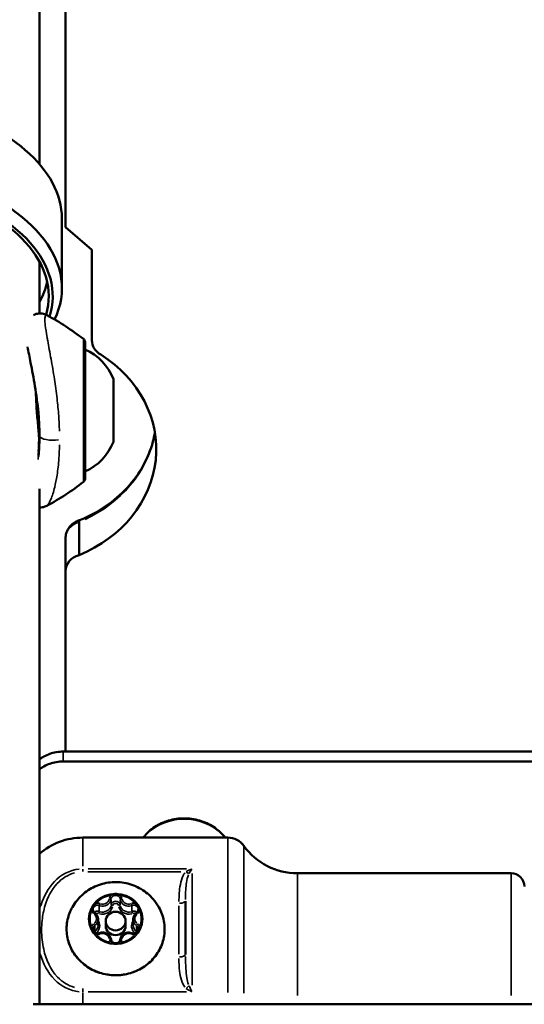
# Model space of a CAD drawing. Units: millimetres. Extents: x -12895 to 18629, y 7636 to 10726.
# Drawn here: x 16996 to 17073, y 9552 to 9701 of the extents above; entities that cross this region are included whole.
import ezdxf

# ---------------------------------------------------------------- set-up
doc = ezdxf.new("R2010")
doc.units = ezdxf.units.MM
doc.layers.add('Visible (ISO)', color=7, linetype='Continuous', lineweight=50)
doc.layers.add('Visible Narrow (ISO)', color=7, linetype='Continuous', lineweight=35)
doc.styles.get("Standard").update_dxf_attribs({"font": 'Square-721-BT.ttf'})
doc.dimstyles.new('OLCU', dxfattribs={"dimtxt": 300, "dimasz": 150, "dimexe": 0.18, "dimexo": 0.0625, "dimgap": 50, "dimtad": 1, "dimdec": 0, "dimlfac": 0.1, "dimrnd": 5, "dimzin": 0, "dimdsep": 46, "dimtxsty": 'Standard', "dimcen": 0.09, "dimse1": 1, "dimse2": 1, "dimadec": 0, "dimazin": 0, "dimtfac": 1, "dimtdec": 0, "dimtofl": 0, "dimtmove": 0, "dimatfit": 3, "dimfxl": 1, "dimtolj": 1, "dimtzin": 0, "dimarcsym": 0})

# ---------------------------------------------------------------- blocks, each defined once
blk = doc.blocks.new('*D7')
at = {"color": 0, "lineweight": -2, "transparency": 16777216}
blk.add_line((16688.11, 10326.93), (18138.78, 10326.93), dxfattribs=at)
at = {"color": 0, "transparency": 16777216}
for points in [[(16688.11, 10351.93), (16688.11, 10301.93), (16538.11, 10326.93)], [(18138.78, 10351.93), (18138.78, 10301.93), (18288.78, 10326.93)]]:
    blk.add_solid(points, dxfattribs=at)
at = {"layer": 'Defpoints', "color": 0, "transparency": 16777216}
for p in [(18288.78, 10326.93), (16538.11, 7662.19), (18288.78, 7659.79)]:
    blk.add_point(p, dxfattribs=at)
at = {"color": 0, "transparency": 16777216, "insert": (17413.45, 10528.74), "char_height": 300, "attachment_point": 5}
blk.add_mtext('\\A1;175', dxfattribs=at)
blk = doc.blocks.new('*D8')
at = {"color": 0, "lineweight": -2, "transparency": 16777216}
blk.add_line((16461.74, 9933.09), (16461.74, 7803.56), dxfattribs=at)
at = {"color": 0, "transparency": 16777216}
for points in [[(16436.74, 9933.09), (16486.74, 9933.09), (16461.74, 10083.09)], [(16436.74, 7803.56), (16486.74, 7803.56), (16461.74, 7653.56)]]:
    blk.add_solid(points, dxfattribs=at)
at = {"layer": 'Defpoints', "color": 0, "transparency": 16777216}
for p in [(16961.33, 10083.09), (16461.74, 7653.56), (17066.46, 7653.56)]:
    blk.add_point(p, dxfattribs=at)
at = {"color": 0, "transparency": 16777216, "insert": (16258.11, 8868.33), "char_height": 300, "attachment_point": 5, "rotation": 90}
blk.add_mtext('\\A1;245', dxfattribs=at)

msp = doc.modelspace()

# ---------------------------------------------------------------- linework, layer by layer
at = {"layer": 'Visible (ISO)'}
for p, q in [((17003.33, 9669.33), (17003.33, 9787.14)), ((16999.38, 9713.24), (16999.38, 9678.85)), ((17002.78, 9660.06), (17002.78, 9670.63)), ((17007.33, 9665.87), (17003.33, 9669.33)), ((17007.33, 9652.16), (17007.33, 9665.87)), ((16999.38, 9663.18), (16999.38, 9656.24)), ((17006.28, 9631.17), (17006.28, 9651.89)), ((17010.58, 9646.28), (17010.58, 9636.78)), ((16999.35, 9637.63), (16999.37, 9637.63)), ((16999.37, 9637.42), (16999.35, 9637.42)), ((16999.31, 9636.16), (16999.28, 9636.16)), ((16999.37, 9637.19), (16999.35, 9637.19)), ((17002.42, 9636.53), (17002.42, 9636.53)), ((16999.38, 9629.64), (16999.38, 9551.51)), ((17005.39, 9619.61), (17005.39, 9624.61)), ((17003.33, 9617.14), (17003.33, 9622.14)), ((17003.33, 9589.81), (17003.33, 9617.14)), ((17177.35, 9589.81), (17002.95, 9589.81)), ((17177.25, 9588.31), (17002.95, 9588.31)), ((17027.96, 9576.77), (17005.93, 9576.77)), ((17070.93, 9571.37), (17038.5, 9571.37)), ((17021.53, 9567.16), (17021.53, 9559.03)), ((17008.26, 9564.38), (17008.26, 9563.49)), ((17013.59, 9564.38), (17013.59, 9563.49)), ((17009.43, 9563.4), (17009.43, 9564.12)), ((17012.43, 9563.4), (17012.43, 9564.12)), ((17824.22, 9551.51), (16998.43, 9551.51))]:
    msp.add_line(p, q, dxfattribs=at)
for centre, radius, start, end in [((16981.53, 9620.75), 40, 52.2073, 61.7016), ((17005.68, 9651.89), 0.6, 0, 52.2073), ((17003.11, 9643.42), 8, 20.9356, 66.6737), ((17003.11, 9639.64), 8, 293.3263, 339.0644), ((16981.53, 9662.3), 40, 298.3187, 307.7927), ((17005.68, 9631.17), 0.6, 307.7927, 0), ((17005.93, 9566.77), 10, 90, 130.9058), ((17027.96, 9573.77), 3, 35.7759, 90), ((17038.5, 9581.37), 10, 215.7759, 270), ((17070.93, 9569.37), 2, 0, 90)]:
    msp.add_arc(centre, radius, start, end, dxfattribs=at)
for centre, major_axis, ratio, start_param, end_param in [((16961.33, 9670.63), (41.45, 0), 0.5, 0, 3.141593), ((16961.33, 9660.06), (-41.45, 0), 0.5, 2.910421, 6.480695), ((16961.33, 9658.85), (-40.05, 0), 0.5, 2.986465, 6.409881), ((16961.33, 9658.85), (39.45, 0), 0.5, 6.140029, 9.552837), ((16961.33, 9663.18), (38.05, 0), 0.5, 0, 0.050853), ((16961.33, 9663.18), (39.45, 0), 0.5, 6.015978, 6.173201), ((16961.33, 9658.85), (39.45, 0), 0.5, 6.1124, 6.11253), ((16961.33, 9658.85), (39.45, 0), 0.5, 6.137463, 6.137494), ((16961.33, 9658.85), (40.05, 0), 0.5, 6.049002, 6.049017), ((16961.33, 9660.06), (41.45, 0), 0.5, 5.945185, 5.945197), ((17010.33, 9652.16), (-3, 0), 0.866025, 0, 0.989694), ((16996.57, 9635.65), (20.52, 0), 0.866025, 5.156627, 7.222581), ((17006.33, 9617.14), (-3, 0), 0.866025, 5.031025, 6.283185), ((17010.93, 9563.4), (1.5, 0), 0.939693, 3.141593, 6.283185)]:
    msp.add_ellipse(centre, major_axis=major_axis, ratio=ratio, start_param=start_param, end_param=end_param, dxfattribs=at)
msp.add_ellipse((17010.93, 9564.12), major_axis=(1.5, 0), ratio=0.939693, dxfattribs=at)
for points, knots in [([(16998.46, 9655.98), (16998.59, 9656.05), (16998.73, 9656.11), (16999.11, 9656.22), (16999.37, 9656.25), (16999.85, 9656.22), (17000.08, 9656.16), (17000.36, 9656.04), (17000.43, 9656.01), (17000.5, 9655.97)], [1.9630938, 1.9630938, 1.9630938, 1.9630938, 2.0132894, 2.0132894, 2.096924, 2.096924, 2.1799932, 2.1799932, 2.2102978, 2.2102978, 2.2102978, 2.2102978]), ([(16999.21, 9641.23), (16999.09, 9642.55), (16998.9, 9643.91), (16998.48, 9646.45), (16998.25, 9647.67), (16997.86, 9649.63), (16997.7, 9650.44), (16997.57, 9651.15)], [0, 0, 0, 0, 0.400454, 0.400454, 0.796689, 0.796689, 1.109433, 1.109433, 1.109433, 1.109433]), ([(16999.31, 9637.38), (16999.31, 9637.44), (16999.3, 9637.51), (16999.24, 9638.26), (16999.17, 9639.06), (16999.03, 9640.63), (16998.95, 9641.51), (16998.86, 9643.07), (16998.83, 9643.75), (16998.82, 9644.36)], [3.1663321, 3.1663321, 3.1663321, 3.1663321, 3.1897316, 3.1897316, 3.4350922, 3.4350922, 3.68046, 3.68046, 3.8794371, 3.8794371, 3.8794371, 3.8794371]), ([(16999.21, 9641.23), (16999.21, 9641.22), (16999.21, 9641.21), (16999.21, 9641.19), (16999.21, 9641.18), (16999.22, 9641.16), (16999.22, 9641.15), (16999.22, 9641.14), (16999.22, 9641.13), (16999.22, 9641.12), (16999.22, 9641.11), (16999.22, 9641.1), (16999.22, 9641.09), (16999.23, 9641.09), (16999.23, 9641.08), (16999.23, 9641.08), (16999.23, 9641.07), (16999.23, 9641.07), (16999.23, 9641.06), (16999.23, 9641.06), (16999.23, 9641.05), (16999.23, 9641.04)], [-0.016185, -0.016185, -0.016185, -0.016185, -0.0127257, -0.0127257, -0.0127257, -0.00911592, -0.00911592, -0.00911592, -0.00722089, -0.00722089, -0.00722089, -0.00536925, -0.00536925, -0.00536925, -0.0036802, -0.0036802, -0.0036802, -0.00247309, -0.00247309, -0.00247309, 0, 0, 0, 0]), ([(16999.23, 9641.04), (16999.24, 9640.91), (16999.25, 9640.79), (16999.26, 9640.6), (16999.27, 9640.54), (16999.27, 9640.47)], [0.00004373, 0.00004373, 0.00004373, 0.00004373, 0.04010235, 0.04010235, 0.06022044, 0.06022044, 0.06022044, 0.06022044]), ([(16999.3, 9637.55), (16999.31, 9637.63), (16999.31, 9637.71), (16999.34, 9638.08), (16999.35, 9638.38), (16999.36, 9638.69)], [-1.087531, -1.087531, -1.087531, -1.087531, -1.0546294, -1.0546294, -0.9495964, -0.9495964, -0.9495964, -0.9495964]), ([(16999.32, 9637.52), (16999.34, 9637.81), (16999.35, 9637.98), (16999.36, 9638.19), (16999.36, 9638.31), (16999.37, 9638.43), (16999.37, 9638.46), (16999.37, 9638.49)], [0, 0, 0, 0, 0.0942884, 0.0942884, 0.2346773, 0.2346773, 0.2845634, 0.2845634, 0.2845634, 0.2845634]), ([(16999.38, 9638.06), (16999.38, 9638.02), (16999.38, 9637.99), (16999.37, 9637.74), (16999.37, 9637.52), (16999.37, 9637.28), (16999.37, 9637.1), (16999.36, 9636.73), (16999.35, 9636.55), (16999.34, 9636.14), (16999.33, 9635.99), (16999.32, 9635.8)], [0.0529892, 0.0529892, 0.0529892, 0.0529892, 0.0690124, 0.0690124, 0.1619524, 0.1619524, 0.2718998, 0.2718998, 0.3082044, 0.3082044, 0.3248519, 0.3248519, 0.3248519, 0.3248519]), ([(16999.35, 9637.42), (16999.35, 9637.51), (16999.35, 9637.57), (16999.35, 9637.64), (16999.35, 9637.64), (16999.34, 9637.6), (16999.34, 9637.55), (16999.33, 9637.41), (16999.33, 9637.32), (16999.32, 9637.2)], [0, 0, 0, 0, 1, 1, 2, 2, 3, 3, 4, 4, 4, 4]), ([(16999.32, 9636.6), (16999.32, 9636.66), (16999.33, 9636.73), (16999.33, 9636.88), (16999.34, 9636.95), (16999.34, 9637.08), (16999.34, 9637.15), (16999.35, 9637.29), (16999.35, 9637.36), (16999.35, 9637.42)], [0, 0, 0, 0, 1, 1, 2, 2, 3, 3, 4, 4, 4, 4]), ([(17005.47, 9624.89), (17006.87, 9625.46), (17008.2, 9626.18), (17010.61, 9627.83), (17011.71, 9628.77), (17013.62, 9630.83), (17014.43, 9631.95), (17015.75, 9634.31), (17016.25, 9635.54), (17016.7, 9637.26), (17016.8, 9637.71), (17016.88, 9638.17)], [2.0143319, 2.0143319, 2.0143319, 2.0143319, 2.239784, 2.239784, 2.4652362, 2.4652362, 2.6906883, 2.6906883, 2.9161405, 2.9161405, 2.9969226, 2.9969226, 2.9969226, 2.9969226]), ([(16999.3, 9636.13), (16999.29, 9635.99), (16999.28, 9635.86), (16999.27, 9635.67), (16999.26, 9635.56), (16999.24, 9635.38), (16999.23, 9635.32), (16999.23, 9635.28)], [0, 0, 0, 0, 0.04268252, 0.04268252, 0.0666173, 0.0666173, 0.08234623, 0.08234623, 0.08234623, 0.08234623]), ([(16999.32, 9637.2), (16999.31, 9637.09), (16999.31, 9636.99), (16999.3, 9636.79), (16999.29, 9636.7), (16999.28, 9636.54), (16999.28, 9636.47), (16999.28, 9636.34), (16999.27, 9636.28), (16999.27, 9636.24)], [0, 0, 0, 0, 1, 1, 2, 2, 3, 3, 4, 4, 4, 4]), ([(16999.27, 9636.24), (16999.27, 9636.2), (16999.28, 9636.17), (16999.28, 9636.15), (16999.28, 9636.16), (16999.29, 9636.21), (16999.29, 9636.26), (16999.3, 9636.39), (16999.31, 9636.49), (16999.32, 9636.6)], [0, 0, 0, 0, 1, 1, 2, 2, 3, 3, 4, 4, 4, 4]), ([(16999.3, 9635.64), (16999.3, 9635.75), (16999.31, 9635.86), (16999.32, 9636.04), (16999.33, 9636.14), (16999.34, 9636.4), (16999.34, 9636.51), (16999.35, 9636.68), (16999.35, 9636.78), (16999.35, 9636.98), (16999.35, 9637.1), (16999.35, 9637.19)], [0, 0, 0, 0, 0.03406887, 0.03406887, 0.0548174, 0.0548174, 0.07571542, 0.07571542, 0.0888789, 0.0888789, 0.09969165, 0.09969165, 0.09969165, 0.09969165]), ([(16999.35, 9637.19), (16999.35, 9637.13), (16999.35, 9637.06), (16999.34, 9636.89), (16999.34, 9636.81), (16999.33, 9636.63), (16999.33, 9636.54), (16999.32, 9636.34), (16999.31, 9636.23), (16999.3, 9636.13)], [0, 0, 0, 0, 1, 1, 2, 2, 3, 3, 4, 4, 4, 4]), ([(16999.3, 9635.38), (16999.29, 9635.31), (16999.29, 9635.23), (16999.28, 9635.16), (16999.28, 9635.14), (16999.28, 9635.12), (16999.28, 9635.1), (16999.27, 9635.07), (16999.27, 9635.04), (16999.27, 9635.01), (16999.27, 9634.98), (16999.26, 9634.96), (16999.26, 9634.93), (16999.26, 9634.91), (16999.26, 9634.88), (16999.26, 9634.86), (16999.25, 9634.84), (16999.25, 9634.83), (16999.25, 9634.81), (16999.25, 9634.8), (16999.25, 9634.79), (16999.25, 9634.77), (16999.25, 9634.76), (16999.25, 9634.74), (16999.24, 9634.73), (16999.24, 9634.72), (16999.24, 9634.7), (16999.24, 9634.69), (16999.24, 9634.69), (16999.24, 9634.68), (16999.24, 9634.68), (16999.24, 9634.67), (16999.24, 9634.66), (16999.24, 9634.65), (16999.23, 9634.65), (16999.23, 9634.65), (16999.23, 9634.64), (16999.23, 9634.63), (16999.23, 9634.62), (16999.23, 9634.61), (16999.23, 9634.6), (16999.23, 9634.59), (16999.23, 9634.59), (16999.23, 9634.59), (16999.23, 9634.58), (16999.23, 9634.58), (16999.22, 9634.58), (16999.22, 9634.57), (16999.22, 9634.57), (16999.22, 9634.57), (16999.22, 9634.57), (16999.22, 9634.57), (16999.22, 9634.57), (16999.22, 9634.56), (16999.22, 9634.56), (16999.22, 9634.56), (16999.22, 9634.56), (16999.22, 9634.56), (16999.22, 9634.56), (16999.22, 9634.56), (16999.22, 9634.56), (16999.22, 9634.56), (16999.22, 9634.56), (16999.22, 9634.56)], [-0.06195294, -0.06195294, -0.06195294, -0.06195294, -0.0500705, -0.0500705, -0.0500705, -0.04675868, -0.04675868, -0.04675868, -0.04125731, -0.04125731, -0.04125731, -0.03699634, -0.03699634, -0.03699634, -0.0328516, -0.0328516, -0.0328516, -0.03011786, -0.03011786, -0.03011786, -0.02789479, -0.02789479, -0.02789479, -0.02525983, -0.02525983, -0.02525983, -0.022742, -0.022742, -0.022742, -0.02156815, -0.02156815, -0.02156815, -0.01914419, -0.01914419, -0.01914419, -0.01741013, -0.01741013, -0.01741013, -0.0130981, -0.0130981, -0.0130981, -0.00861033, -0.00861033, -0.00861033, -0.00715779, -0.00715779, -0.00715779, -0.00539486, -0.00539486, -0.00539486, -0.00432958, -0.00432958, -0.00432958, -0.0035392, -0.0035392, -0.0035392, -0.00250218, -0.00250218, -0.00250218, -0.00146191, -0.00146191, -0.00146191, 0, 0, 0, 0]), ([(16999.22, 9634.62), (16999.22, 9634.65), (16999.22, 9634.67), (16999.22, 9634.71), (16999.22, 9634.73), (16999.22, 9634.77), (16999.22, 9634.79), (16999.23, 9634.84), (16999.23, 9634.86), (16999.23, 9634.88)], [0, 0, 0, 0, 1, 1, 2, 2, 3, 3, 4, 4, 4, 4]), ([(16999.22, 9634.56), (16999.22, 9634.56), (16999.22, 9634.56), (16999.22, 9634.56), (16999.22, 9634.57), (16999.22, 9634.57), (16999.22, 9634.58), (16999.22, 9634.59), (16999.22, 9634.6), (16999.22, 9634.62)], [5.786975, 5.786975, 5.786975, 5.786975, 6, 6, 6, 7, 7, 7, 8, 8, 8, 8]), ([(16999.23, 9634.88), (16999.23, 9634.91), (16999.24, 9634.95), (16999.24, 9635.03), (16999.25, 9635.08), (16999.26, 9635.19), (16999.27, 9635.26), (16999.28, 9635.43), (16999.29, 9635.53), (16999.3, 9635.64)], [0, 0, 0, 0, 1, 1, 2, 2, 3, 3, 4, 4, 4, 4]), ([(17000.49, 9627.08), (17000.3, 9626.98), (17000.07, 9626.89), (16999.68, 9626.82), (16999.53, 9626.81), (16999.38, 9626.82)], [0, 0, 0, 0, 0.0868896, 0.0868896, 0.1382995, 0.1382995, 0.1382995, 0.1382995]), ([(17003.33, 9622.14), (17003.33, 9622.41), (17003.37, 9622.67), (17003.52, 9623.18), (17003.63, 9623.42), (17003.9, 9623.85), (17004.06, 9624.04), (17004.43, 9624.37), (17004.62, 9624.51), (17005.04, 9624.74), (17005.25, 9624.83), (17005.48, 9624.89)], [0, 0, 0, 0, 0.251533, 0.251533, 0.503066, 0.503066, 0.754599, 0.754599, 1.006132, 1.006132, 1.256209, 1.256209, 1.256209, 1.256209]), ([(17005.47, 9624.89), (17005.46, 9624.88), (17005.45, 9624.88), (17005.41, 9624.83), (17005.39, 9624.74), (17005.39, 9624.61)], [0.21755812, 0.21755812, 0.21755812, 0.21755812, 0.23600593, 0.23600593, 0.31397746, 0.31397746, 0.31397746, 0.31397746]), ([(17002.95, 9589.81), (17002.63, 9589.81), (17002.27, 9589.78), (17001.58, 9589.67), (17001.24, 9589.58), (17000.65, 9589.37), (17000.34, 9589.23), (16999.8, 9588.93), (16999.58, 9588.78), (16999.38, 9588.62)], [0.752043, 0.752043, 0.752043, 0.752043, 0.8490096, 0.8490096, 0.9459761, 0.9459761, 1.0415934, 1.0415934, 1.1202773, 1.1202773, 1.1202773, 1.1202773]), ([(16999.38, 9587.12), (16999.58, 9587.28), (16999.8, 9587.43), (17000.34, 9587.73), (17000.65, 9587.87), (17001.24, 9588.08), (17001.58, 9588.17), (17002.27, 9588.28), (17002.63, 9588.31), (17002.95, 9588.31)], [-1.1202773, -1.1202773, -1.1202773, -1.1202773, -1.0415934, -1.0415934, -0.9459761, -0.9459761, -0.8490096, -0.8490096, -0.752043, -0.752043, -0.752043, -0.752043]), ([(17015.12, 9576.77), (17015.21, 9576.89), (17015.3, 9577), (17015.88, 9577.67), (17016.45, 9578.15), (17017.76, 9578.94), (17018.49, 9579.24), (17020.01, 9579.63), (17020.81, 9579.72), (17022.41, 9579.66), (17023.2, 9579.52), (17024.69, 9579.03), (17025.4, 9578.68), (17026.6, 9577.82), (17027.12, 9577.32), (17027.54, 9576.77)], [3.11531, 3.11531, 3.11531, 3.11531, 3.180336, 3.180336, 3.499808, 3.499808, 3.822511, 3.822511, 4.146798, 4.146798, 4.471454, 4.471454, 4.795495, 4.795495, 5.101824, 5.101824, 5.101824, 5.101824]), ([(17004.37, 9566.24), (17004.76, 9566.92), (17005.26, 9567.54), (17006.41, 9568.6), (17007.08, 9569.03), (17008.52, 9569.68), (17009.3, 9569.9), (17010.89, 9570.07), (17011.71, 9570.03), (17013.29, 9569.7), (17014.06, 9569.4), (17015.47, 9568.58), (17016.1, 9568.05), (17016.96, 9567.06), (17017.24, 9566.66), (17017.48, 9566.24)], [2.584199, 2.584199, 2.584199, 2.584199, 2.894203, 2.894203, 3.21544, 3.21544, 3.547862, 3.547862, 3.886795, 3.886795, 4.224449, 4.224449, 4.553405, 4.553405, 4.746185, 4.746185, 4.746185, 4.746185]), ([(17011.6, 9568.06), (17011.6, 9568.06), (17011.6, 9568.07), (17011.49, 9568.13), (17011.37, 9568.17), (17011.2, 9568.21), (17011.14, 9568.22), (17011.05, 9568.23), (17011.02, 9568.23), (17010.97, 9568.24), (17010.95, 9568.24), (17010.91, 9568.24), (17010.89, 9568.24), (17010.84, 9568.23), (17010.81, 9568.23), (17010.72, 9568.22), (17010.66, 9568.21), (17010.48, 9568.17), (17010.36, 9568.13), (17010.25, 9568.07), (17010.25, 9568.06), (17010.25, 9568.06)], [-0.000569, -0.000569, -0.000569, -0.000569, 0, 0, 0.0373358, 0.0373358, 0.0554552, 0.0554552, 0.0642177, 0.0642177, 0.0703017, 0.0703017, 0.0763857, 0.0763857, 0.0851481, 0.0851481, 0.1032676, 0.1032676, 0.1406033, 0.1406033, 0.1411723, 0.1411723, 0.1411723, 0.1411723]), ([(17017.48, 9566.24), (17017.86, 9565.58), (17018.12, 9564.86), (17018.39, 9563.39), (17018.4, 9562.63), (17018.17, 9561.16), (17017.93, 9560.44), (17017.22, 9559.11), (17016.75, 9558.49), (17015.63, 9557.44), (17014.98, 9556.99), (17013.56, 9556.32), (17012.79, 9556.09), (17011.22, 9555.87), (17010.42, 9555.88), (17008.85, 9556.14), (17008.09, 9556.39), (17006.69, 9557.11), (17006.05, 9557.57), (17004.96, 9558.67), (17004.51, 9559.3), (17003.84, 9560.66), (17003.63, 9561.38), (17003.45, 9562.87), (17003.48, 9563.62), (17003.79, 9565.01), (17004.04, 9565.65), (17004.37, 9566.24)], [4.746185, 4.746185, 4.746185, 4.746185, 5.064882, 5.064882, 5.382351, 5.382351, 5.699767, 5.699767, 6.018336, 6.018336, 6.338542, 6.338542, 6.660096, 6.660096, 6.982345, 6.982345, 7.304561, 7.304561, 7.626017, 7.626017, 7.946067, 7.946067, 8.264482, 8.264482, 8.58184, 8.58184, 8.867384, 8.867384, 8.867384, 8.867384]), ([(17007.95, 9566.81), (17007.94, 9566.81), (17007.94, 9566.81), (17007.83, 9566.75), (17007.73, 9566.68), (17007.6, 9566.55), (17007.56, 9566.51), (17007.51, 9566.44), (17007.49, 9566.42), (17007.46, 9566.38), (17007.45, 9566.36), (17007.43, 9566.33), (17007.42, 9566.31), (17007.4, 9566.27), (17007.39, 9566.25), (17007.35, 9566.17), (17007.33, 9566.12), (17007.28, 9565.95), (17007.27, 9565.84), (17007.27, 9565.72), (17007.27, 9565.72), (17007.27, 9565.71)], [-0.000569, -0.000569, -0.000569, -0.000569, 0, 0, 0.0373358, 0.0373358, 0.0554552, 0.0554552, 0.0642177, 0.0642177, 0.0703017, 0.0703017, 0.0763857, 0.0763857, 0.0851481, 0.0851481, 0.1032676, 0.1032676, 0.1406033, 0.1406033, 0.1411723, 0.1411723, 0.1411723, 0.1411723]), ([(17007.75, 9565.36), (17007.72, 9565.38), (17007.69, 9565.41), (17007.63, 9565.47), (17007.61, 9565.5), (17007.56, 9565.57), (17007.55, 9565.6), (17007.52, 9565.68), (17007.5, 9565.71), (17007.49, 9565.79), (17007.49, 9565.83), (17007.49, 9565.86)], [1.1808779, 1.1808779, 1.1808779, 1.1808779, 1.3635815, 1.3635815, 1.546285, 1.546285, 1.7289886, 1.7289886, 1.9116922, 1.9116922, 2.0943958, 2.0943958, 2.0943958, 2.0943958]), ([(17014.58, 9565.71), (17014.58, 9565.72), (17014.58, 9565.72), (17014.58, 9565.84), (17014.57, 9565.95), (17014.52, 9566.12), (17014.5, 9566.17), (17014.47, 9566.25), (17014.45, 9566.27), (17014.43, 9566.31), (17014.42, 9566.33), (17014.4, 9566.36), (17014.39, 9566.38), (17014.36, 9566.42), (17014.35, 9566.44), (17014.29, 9566.51), (17014.25, 9566.55), (17014.12, 9566.68), (17014.02, 9566.75), (17013.91, 9566.81), (17013.91, 9566.81), (17013.91, 9566.81)], [-0.000569, -0.000569, -0.000569, -0.000569, 0, 0, 0.0373358, 0.0373358, 0.0554552, 0.0554552, 0.0642177, 0.0642177, 0.0703017, 0.0703017, 0.0763857, 0.0763857, 0.0851481, 0.0851481, 0.1032676, 0.1032676, 0.1406033, 0.1406033, 0.1411723, 0.1411723, 0.1411723, 0.1411723]), ([(17014.37, 9565.86), (17014.37, 9565.83), (17014.36, 9565.79), (17014.35, 9565.71), (17014.34, 9565.68), (17014.31, 9565.6), (17014.29, 9565.57), (17014.25, 9565.5), (17014.22, 9565.47), (17014.17, 9565.41), (17014.13, 9565.38), (17014.1, 9565.36)], [5.2359884, 5.2359884, 5.2359884, 5.2359884, 5.4186917, 5.4186917, 5.601395, 5.601395, 5.7840984, 5.7840984, 5.9668017, 5.9668017, 6.149505, 6.149505, 6.149505, 6.149505]), ([(17008.26, 9564.38), (17008.26, 9564.45), (17008.26, 9564.53), (17008.23, 9564.68), (17008.2, 9564.75), (17008.15, 9564.89), (17008.11, 9564.96), (17008.03, 9565.09), (17007.98, 9565.15), (17007.87, 9565.26), (17007.82, 9565.31), (17007.75, 9565.36)], [1.0471969, 1.0471969, 1.0471969, 1.0471969, 1.2299005, 1.2299005, 1.412604, 1.412604, 1.5953076, 1.5953076, 1.7780112, 1.7780112, 1.9607148, 1.9607148, 1.9607148, 1.9607148]), ([(17014.1, 9565.36), (17014.04, 9565.31), (17013.98, 9565.26), (17013.87, 9565.15), (17013.82, 9565.09), (17013.74, 9564.96), (17013.71, 9564.89), (17013.65, 9564.75), (17013.63, 9564.68), (17013.6, 9564.53), (17013.59, 9564.45), (17013.59, 9564.38)], [3.275273, 3.275273, 3.275273, 3.275273, 3.4579763, 3.4579763, 3.6406796, 3.6406796, 3.8233829, 3.8233829, 4.0060862, 4.0060862, 4.1887895, 4.1887895, 4.1887895, 4.1887895]), ([(17007.27, 9563.21), (17007.27, 9563.21), (17007.27, 9563.21), (17007.27, 9563.09), (17007.28, 9562.97), (17007.33, 9562.8), (17007.35, 9562.75), (17007.39, 9562.67), (17007.4, 9562.64), (17007.42, 9562.6), (17007.43, 9562.58), (17007.45, 9562.55), (17007.46, 9562.53), (17007.49, 9562.5), (17007.51, 9562.47), (17007.56, 9562.41), (17007.6, 9562.36), (17007.73, 9562.24), (17007.83, 9562.17), (17007.94, 9562.11), (17007.94, 9562.11), (17007.95, 9562.11)], [-0.000569, -0.000569, -0.000569, -0.000569, 0, 0, 0.0373358, 0.0373358, 0.0554552, 0.0554552, 0.0642177, 0.0642177, 0.0703017, 0.0703017, 0.0763857, 0.0763857, 0.0851481, 0.0851481, 0.1032676, 0.1032676, 0.1406033, 0.1406033, 0.1411723, 0.1411723, 0.1411723, 0.1411723]), ([(17008.46, 9562.3), (17008.39, 9562.27), (17008.32, 9562.26), (17008.17, 9562.24), (17008.1, 9562.25), (17007.95, 9562.28), (17007.89, 9562.31), (17007.76, 9562.38), (17007.7, 9562.42), (17007.61, 9562.52), (17007.57, 9562.58), (17007.51, 9562.71), (17007.49, 9562.78), (17007.49, 9562.86), (17007.49, 9562.88), (17007.49, 9562.89)], [0.13368, 0.13368, 0.13368, 0.13368, 0.442975, 0.442975, 0.749664, 0.749664, 1.057138, 1.057138, 1.368901, 1.368901, 1.68889, 1.68889, 2.019795, 2.019795, 2.094396, 2.094396, 2.094396, 2.094396]), ([(17014.37, 9562.89), (17014.37, 9562.82), (17014.35, 9562.75), (17014.3, 9562.62), (17014.27, 9562.55), (17014.17, 9562.44), (17014.12, 9562.39), (17013.99, 9562.32), (17013.93, 9562.29), (17013.78, 9562.25), (17013.71, 9562.25), (17013.56, 9562.25), (17013.49, 9562.27), (17013.41, 9562.29), (17013.4, 9562.3), (17013.4, 9562.3)], [5.235988, 5.235988, 5.235988, 5.235988, 5.574706, 5.574706, 5.907722, 5.907722, 6.229471, 6.229471, 6.542156, 6.542156, 6.849967, 6.849967, 7.156576, 7.156576, 7.196703, 7.196703, 7.196703, 7.196703]), ([(17013.91, 9562.11), (17013.91, 9562.11), (17013.91, 9562.11), (17014.02, 9562.17), (17014.12, 9562.24), (17014.25, 9562.36), (17014.29, 9562.41), (17014.35, 9562.47), (17014.36, 9562.5), (17014.39, 9562.53), (17014.4, 9562.55), (17014.42, 9562.58), (17014.43, 9562.6), (17014.45, 9562.64), (17014.47, 9562.67), (17014.5, 9562.75), (17014.52, 9562.8), (17014.57, 9562.97), (17014.58, 9563.09), (17014.58, 9563.21), (17014.58, 9563.21), (17014.58, 9563.21)], [-0.000569, -0.000569, -0.000569, -0.000569, 0, 0, 0.0373358, 0.0373358, 0.0554552, 0.0554552, 0.0642177, 0.0642177, 0.0703017, 0.0703017, 0.0763857, 0.0763857, 0.0851481, 0.0851481, 0.1032676, 0.1032676, 0.1406033, 0.1406033, 0.1411723, 0.1411723, 0.1411723, 0.1411723]), ([(17010.23, 9561.32), (17010.21, 9561.45), (17010.17, 9561.58), (17010.05, 9561.81), (17009.97, 9561.92), (17009.78, 9562.11), (17009.67, 9562.19), (17009.43, 9562.31), (17009.29, 9562.35), (17009.02, 9562.39), (17008.88, 9562.39), (17008.64, 9562.36), (17008.55, 9562.33), (17008.46, 9562.3)], [1.180878, 1.180878, 1.180878, 1.180878, 1.493993, 1.493993, 1.809917, 1.809917, 2.130136, 2.130136, 2.454169, 2.454169, 2.78031, 2.78031, 3.007912, 3.007912, 3.007912, 3.007912]), ([(17011.62, 9561.32), (17011.61, 9561.25), (17011.59, 9561.18), (17011.52, 9561.06), (17011.47, 9561), (17011.37, 9560.9), (17011.31, 9560.86), (17011.17, 9560.8), (17011.1, 9560.78), (17010.96, 9560.76), (17010.88, 9560.76), (17010.74, 9560.78), (17010.67, 9560.8), (17010.54, 9560.87), (17010.48, 9560.91), (17010.38, 9561), (17010.33, 9561.06), (17010.27, 9561.18), (17010.24, 9561.25), (17010.23, 9561.32), (17010.23, 9561.32), (17010.23, 9561.32)], [5.369668, 5.369668, 5.369668, 5.369668, 5.707412, 5.707412, 6.03609, 6.03609, 6.353778, 6.353778, 6.664053, 6.664053, 6.970985, 6.970985, 7.278033, 7.278033, 7.588622, 7.588622, 7.906641, 7.906641, 8.235336, 8.235336, 8.2439, 8.2439, 8.2439, 8.2439]), ([(17013.4, 9562.3), (17013.27, 9562.35), (17013.13, 9562.38), (17012.85, 9562.4), (17012.71, 9562.38), (17012.44, 9562.31), (17012.31, 9562.26), (17012.08, 9562.11), (17011.97, 9562.02), (17011.8, 9561.81), (17011.73, 9561.7), (17011.65, 9561.49), (17011.63, 9561.41), (17011.62, 9561.32)], [2.228075, 2.228075, 2.228075, 2.228075, 2.552958, 2.552958, 2.879328, 2.879328, 3.20505, 3.20505, 3.528051, 3.528051, 3.846856, 3.846856, 4.05511, 4.05511, 4.05511, 4.05511]), ([(17010.25, 9560.86), (17010.25, 9560.86), (17010.25, 9560.86), (17010.36, 9560.8), (17010.48, 9560.75), (17010.66, 9560.7), (17010.72, 9560.69), (17010.81, 9560.68), (17010.84, 9560.68), (17010.89, 9560.68), (17010.91, 9560.68), (17010.95, 9560.68), (17010.97, 9560.68), (17011.02, 9560.68), (17011.05, 9560.68), (17011.14, 9560.69), (17011.2, 9560.7), (17011.37, 9560.75), (17011.49, 9560.8), (17011.6, 9560.86), (17011.6, 9560.86), (17011.6, 9560.86)], [-0.000569, -0.000569, -0.000569, -0.000569, 0, 0, 0.0373358, 0.0373358, 0.0554552, 0.0554552, 0.0642177, 0.0642177, 0.0703017, 0.0703017, 0.0763857, 0.0763857, 0.0851481, 0.0851481, 0.1032676, 0.1032676, 0.1406033, 0.1406033, 0.1411723, 0.1411723, 0.1411723, 0.1411723])]:
    msp.add_open_spline(points, degree=3, knots=knots, dxfattribs=at)
for points in [[(16999.38, 9637.68), (16999.38, 9638.58), (16999.34, 9639.52), (16999.27, 9640.47)], [(16999.31, 9637.23), (16999.31, 9637.33), (16999.32, 9637.42), (16999.32, 9637.52)], [(16999.31, 9635.61), (16999.31, 9635.53), (16999.3, 9635.46), (16999.3, 9635.38)], [(17000.49, 9627.08), (17000.49, 9627.08), (17000.49, 9627.08), (17000.49, 9627.08)]]:
    msp.add_open_spline(points, degree=3, dxfattribs=at)
at = {"layer": 'Visible Narrow (ISO)'}
for p, q in [((17006.05, 9630.83), (17006.05, 9652.23)), ((16999.34, 9637.52), (16999.32, 9637.52)), ((16999.33, 9636.6), (16999.32, 9636.6)), ((16999.23, 9634.62), (16999.22, 9634.62)), ((16999.26, 9634.88), (16999.23, 9634.88)), ((16999.31, 9635.64), (16999.3, 9635.64)), ((17002.95, 9589.74), (17002.95, 9588.39)), ((17005.93, 9572.47), (17005.93, 9576.76)), ((17027.96, 9553.3), (17027.96, 9576.68)), ((17030.39, 9553.2), (17030.39, 9575.44)), ((17005.93, 9572.01), (17005.93, 9571.63)), ((17021.7, 9572.03), (17006.76, 9572.03)), ((17006.71, 9571.61), (17020.8, 9571.61)), ((17022.53, 9554.42), (17022.53, 9571.34)), ((17038.5, 9552.85), (17038.5, 9571.3)), ((17070.93, 9552.85), (17070.93, 9571.3)), ((17010.23, 9567.39), (17010.23, 9566.59)), ((17011.62, 9567.39), (17011.62, 9566.59)), ((17008.45, 9566.43), (17008.45, 9565.63)), ((17013.4, 9566.43), (17013.4, 9565.63)), ((17020.53, 9566.42), (17020.53, 9559.09)), ((17007.76, 9563.37), (17007.76, 9562.57)), ((17014.09, 9563.37), (17014.09, 9562.57)), ((17005.93, 9553.42), (17005.93, 9553.88)), ((17005.93, 9551.6), (17005.93, 9553.29)), ((17006.76, 9553.39), (17021.7, 9553.39))]:
    msp.add_line(p, q, dxfattribs=at)
for centre, major_axis, ratio, start_param, end_param in [((17001.38, 9637.68), (-2, 0), 0.330982, 0.106014, 2.014258), ((16996.57, 9640.65), (20.52, 0), 0.866025, 5.205896, 6.092742), ((17006.33, 9622.14), (-3, 0), 0.866025, 5.093633, 6.220577), ((17021.33, 9573.15), (7.43, 0), 0.866025, 0.695323, 2.446271), ((17022.47, 9571.14), (0.85, 1.48), 0.259112, 1.115577, 1.58604), ((17021.58, 9571.95), (-0.745, 0.667), 0.261644, 1.8345, 2.436632), ((17010.93, 9564.46), (3.89, 0), 0.939693, 1.780224, 2.408568), ((17008.95, 9567.6), (1.3, 0), 0.939693, 4.413823, 6.058154), ((17008.95, 9567.69), (1.05, 0), 0.939693, 4.413823, 6.058154), ((17010.93, 9567.44), (-0.95, 0), 0.939693, 5.535863, 6.117209), ((17009.98, 9567.47), (0.247, -0.035), 0.338969, 0.127012, 1.540729), ((17010.93, 9567.35), (-0.7, 0), 0.939693, 3.418985, 6.005794), ((17010.93, 9567.44), (0.95, 0), 0.939693, 0.165978, 0.747324), ((17011.87, 9567.47), (-0.247, -0.035), 0.338969, 4.742456, 6.156172), ((17012.91, 9567.6), (-1.3, 0), 0.939693, 0.225033, 1.869364), ((17010.93, 9564.46), (3.89, 0), 0.939693, 0.733026, 1.36137), ((17012.91, 9567.69), (-1.05, 0), 0.939693, 0.225033, 1.869364), ((17008.19, 9565.86), (-0.7, 0), 0.939693, 4.420507, 6.18515), ((17008.19, 9565.95), (-0.95, 0), 0.939693, 4.354768, 4.936114), ((17008.55, 9566.69), (-0.09, -0.233), 0.130006, 4.466196, 5.879912), ((17008.95, 9566.63), (1.55, 0), 0.939693, 4.413823, 6.058154), ((17008.95, 9566.71), (1.3, 0), 0.939693, 4.413823, 6.058154), ((17010.48, 9566.52), (-0.247, 0.035), 0.338969, 0.127012, 1.540729), ((17010.93, 9566.46), (0.7, 0), 0.939693, 0.277393, 2.864201), ((17010.93, 9566.38), (-0.45, 0), 0.939693, 3.418985, 6.005794), ((17011.37, 9566.52), (0.247, 0.035), 0.338969, 4.742456, 6.156172), ((17012.91, 9566.63), (-1.55, 0), 0.939693, 0.225033, 1.869364), ((17012.91, 9566.71), (-1.3, 0), 0.939693, 0.225033, 1.869364), ((17013.31, 9566.69), (0.09, -0.233), 0.130007, 0.403273, 1.81699), ((17013.67, 9565.95), (-0.95, 0), 0.939693, 4.488665, 5.070011), ((17013.67, 9565.86), (0.7, 0), 0.939693, 0.098036, 1.86268), ((17020.53, 9567.16), (1, 0), 0.34202, 4.790929, 6.204645), ((17010.93, 9562.95), (7.43, 0), 0.939693, 2.85785, 6.566928), ((17010.93, 9564.46), (-3.89, 0), 0.939693, 5.969014, 6.597358), ((17008.19, 9565.95), (-0.95, 0), 0.939693, 0.299875, 0.881221), ((17007.61, 9565.16), (0.147, 0.202), 0.208962, 0.064513, 1.225743), ((17006.97, 9564.46), (1.05, 0), 0.939693, 5.46102, 7.105351), ((17008.19, 9564.98), (-0.7, 0), 0.939693, 4.382848, 5.469632), ((17006.97, 9564.38), (1.3, 0), 0.939693, 5.415345, 6.237509), ((17008.19, 9564.89), (0.45, 0), 0.939693, 1.233278, 2.176468), ((17008.36, 9565.37), (0.09, 0.233), 0.130006, 4.466196, 5.879912), ((17013.5, 9565.37), (-0.09, 0.233), 0.130007, 0.403273, 1.81699), ((17013.67, 9564.98), (-0.7, 0), 0.939693, 3.955146, 5.041931), ((17013.67, 9564.89), (0.45, 0), 0.939693, 0.965123, 1.908316), ((17014.89, 9564.38), (-1.3, 0), 0.939693, 0.045676, 0.867842), ((17014.89, 9564.46), (-1.05, 0), 0.939693, 5.46102, 7.105351), ((17014.25, 9565.16), (-0.147, 0.202), 0.208963, 5.057442, 6.218673), ((17013.67, 9565.95), (0.95, 0), 0.939693, 5.401966, 5.983312), ((17010.93, 9564.46), (3.89, 0), 0.939693, 5.969014, 6.597358), ((17008.19, 9562.98), (-0.95, 0), 0.939693, 5.401966, 5.983312), ((17008.19, 9562.89), (-0.7, 0), 0.939693, 5.415345, 6.237509), ((17007.61, 9563.6), (0.147, -0.202), 0.208963, 0.35908, 1.772797), ((17006.97, 9563.49), (1.3, 0), 0.939693, 5.415345, 6.237509), ((17006.97, 9563.4), (1.55, 0), 0.939693, 5.478897, 6.786721), ((17014.89, 9563.4), (-1.55, 0), 0.939693, 5.77965, 7.087475), ((17014.89, 9563.49), (-1.3, 0), 0.939693, 0.045676, 0.867842), ((17014.25, 9563.6), (-0.147, -0.202), 0.208962, 4.510388, 5.924105), ((17013.67, 9562.89), (0.7, 0), 0.939693, 0.045676, 0.867842), ((17013.67, 9562.98), (0.95, 0), 0.939693, 0.299875, 0.881221), ((17008.19, 9562), (-0.7, 0), 0.939693, 5.377686, 5.521992), ((17007.91, 9562.34), (-0.147, 0.202), 0.208963, 0.340449, 1.418795), ((17008.19, 9562.98), (0.95, 0), 0.939693, 4.488665, 5.070011), ((17010.93, 9564.46), (-3.89, 0), 0.939693, 0.733026, 1.36137), ((17008.55, 9562.07), (-0.09, 0.233), 0.130007, 5.099425, 6.220882), ((17008.95, 9561.24), (1.05, 0), 0.939693, 0.225033, 1.869364), ((17010.93, 9561.49), (-0.95, 0), 0.939693, 0.165978, 0.747324), ((17009.98, 9561.29), (0.247, 0.035), 0.338969, 0.076116, 1.446207), ((17011.87, 9561.29), (-0.247, 0.035), 0.338969, 4.836978, 6.207069), ((17010.93, 9561.49), (0.95, 0), 0.939693, 5.535863, 6.117209), ((17010.93, 9564.46), (-3.89, 0), 0.939693, 1.780224, 2.408568), ((17012.91, 9561.24), (-1.05, 0), 0.939693, 4.413823, 6.058154), ((17013.31, 9562.07), (0.09, 0.233), 0.130006, 0.062303, 1.18376), ((17013.67, 9562.98), (0.95, 0), 0.939693, 4.354768, 4.936114), ((17013.94, 9562.34), (0.147, 0.202), 0.208962, 4.864385, 5.942736), ((17013.67, 9562), (-0.7, 0), 0.939693, 3.902786, 4.047093), ((17020.53, 9559.03), (1, 0), 0.34202, 4.790929, 6.204645), ((17021.58, 9554.24), (-0.745, -0.667), 0.261644, 1.373996, 1.976128), ((17022.47, 9553.67), (-0.93, 1.87), 0.037468, 1.208097, 1.67856)]:
    msp.add_ellipse(centre, major_axis=major_axis, ratio=ratio, start_param=start_param, end_param=end_param, dxfattribs=at)
msp.add_ellipse((17010.93, 9564.45), major_axis=(-4.1, 0), ratio=0.939693, dxfattribs=at)
for points, knots in [([(17002.4, 9638.41), (17002.38, 9639.16), (17002.34, 9639.93), (17002.29, 9640.69), (17002.23, 9641.57), (17002.14, 9642.46), (17002.04, 9643.33), (17001.93, 9644.34), (17001.79, 9645.33), (17001.64, 9646.29), (17001.48, 9647.34), (17001.3, 9648.35), (17001.13, 9649.3), (17000.95, 9650.31), (17000.77, 9651.25), (17000.62, 9652.09), (17000.59, 9652.26), (17000.56, 9652.43), (17000.53, 9652.59), (17000.41, 9653.32), (17000.31, 9653.95), (17000.25, 9654.47), (17000.24, 9654.63), (17000.22, 9654.78), (17000.21, 9654.92), (17000.2, 9655.07), (17000.2, 9655.21), (17000.2, 9655.33), (17000.2, 9655.59), (17000.23, 9655.78), (17000.28, 9655.89), (17000.29, 9655.92), (17000.31, 9655.94), (17000.32, 9655.96), (17000.34, 9655.97), (17000.35, 9655.98), (17000.36, 9655.98)], [0.155576, 0.155576, 0.155576, 0.155576, 0.42165, 0.42165, 0.42165, 0.726656, 0.726656, 0.726656, 1.075037, 1.075037, 1.075037, 1.453312, 1.453312, 1.453312, 1.85518, 1.85518, 1.85518, 1.937749, 1.937749, 1.937749, 2.306459, 2.306459, 2.306459, 2.422187, 2.422187, 2.422187, 2.552715, 2.552715, 2.552715, 2.830314, 2.830314, 2.830314, 2.906624, 2.906624, 2.906624, 2.95595, 2.95595, 2.95595, 2.95595]), ([(17000.6, 9627.16), (17000.63, 9627.19), (17000.66, 9627.23), (17000.69, 9627.28), (17000.83, 9627.45), (17000.98, 9627.74), (17001.13, 9628.12), (17001.32, 9628.57), (17001.51, 9629.17), (17001.68, 9629.89), (17001.81, 9630.43), (17001.94, 9631.05), (17002.04, 9631.72), (17002.16, 9632.49), (17002.26, 9633.35), (17002.32, 9634.26), (17002.37, 9634.92), (17002.4, 9635.6), (17002.42, 9636.31)], [8.297068, 8.297068, 8.297068, 8.297068, 8.381879, 8.381879, 8.381879, 8.719872, 8.719872, 8.719872, 9.131634, 9.131634, 9.131634, 9.446528, 9.446528, 9.446528, 9.812326, 9.812326, 9.812326, 10.074441, 10.074441, 10.074441, 10.074441]), ([(17005.41, 9572), (17003.96, 9571.86), (17002.61, 9571.11), (17000.67, 9569.11), (17000.02, 9567.87), (16999.57, 9566.48), (16999.53, 9566.35), (16999.5, 9566.23)], [0.0185987, 0.0185987, 0.0185987, 0.0185987, 0.1775, 0.1775, 0.3375, 0.3375, 0.353375, 0.353375, 0.353375, 0.353375]), ([(17004.7, 9554.07), (17003.71, 9554.34), (17002.81, 9554.91), (17001.01, 9556.81), (17000.36, 9558.31), (16999.8, 9560.8), (16999.7, 9561.78), (16999.7, 9563.24), (16999.73, 9563.73), (16999.86, 9564.99), (17000.01, 9565.77), (17000.61, 9567.72), (17001.2, 9568.88), (17002.77, 9570.57), (17003.69, 9571.16), (17004.7, 9571.44)], [0.05, 0.05, 0.05, 0.05, 0.175, 0.175, 0.375, 0.375, 0.5, 0.5, 0.5625, 0.5625, 0.6625, 0.6625, 0.8225, 0.8225, 0.95, 0.95, 0.95, 0.95]), ([(17021.42, 9571.41), (17021.33, 9571.28), (17021.01, 9570.73), (17020.6, 9569.27), (17020.53, 9567.93), (17020.53, 9567.07)], [0.0264408, 0.0264408, 0.0264408, 0.0264408, 0.0755452, 0.2266357, 0.5023759, 0.5023759, 0.5023759, 0.5023759]), ([(17021.53, 9567.4), (17021.53, 9568.2), (17021.56, 9569.39), (17021.77, 9570.6), (17021.93, 9571.04), (17021.97, 9571.15)], [-0.5023759, -0.5023759, -0.5023759, -0.5023759, -0.2266357, -0.0755452, -0.0264408, -0.0264408, -0.0264408, -0.0264408]), ([(16999.5, 9559.11), (16999.91, 9557.69), (17000.59, 9556.32), (17002.65, 9554.27), (17003.99, 9553.56), (17005.41, 9553.41)], [0.6465974, 0.6465974, 0.6465974, 0.6465974, 0.825, 0.825, 0.9813999, 0.9813999, 0.9813999, 0.9813999]), ([(17020.53, 9558.44), (17020.53, 9557.81), (17020.57, 9556.7), (17020.84, 9555.23), (17021.19, 9554.42), (17021.42, 9554.1)], [0.0264399, 0.0264399, 0.0264399, 0.0264399, 0.2266279, 0.3777131, 0.5023585, 0.5023585, 0.5023585, 0.5023585]), ([(17021.97, 9554.53), (17021.86, 9554.83), (17021.69, 9555.6), (17021.55, 9557.03), (17021.53, 9558.14), (17021.53, 9558.77)], [-0.5023585, -0.5023585, -0.5023585, -0.5023585, -0.3777131, -0.2266279, -0.0264399, -0.0264399, -0.0264399, -0.0264399])]:
    msp.add_open_spline(points, degree=3, knots=knots, dxfattribs=at)
for points in [[(16999.38, 9637.57), (16999.38, 9636.93), (16999.35, 9636.31), (16999.32, 9635.71)], [(16999.22, 9634.54), (16999.2, 9634.39), (16999.18, 9634.24), (16999.16, 9634.09)], [(17022.48, 9572.01), (17022.19, 9571.91), (17021.9, 9571.78), (17021.62, 9571.63)], [(17021.62, 9553.88), (17021.9, 9553.72), (17022.19, 9553.57), (17022.48, 9553.41)]]:
    msp.add_open_spline(points, degree=3, dxfattribs=at)

# ---------------------------------------------------------------- dimensions: what is measured, and where the dimension line sits
dim = msp.add_linear_dim(base=(18288.78, 10326.93), p1=(16538.11, 7662.19), p2=(18288.78, 7659.79), dimstyle='OLCU')
dim.commit()
dim.dimension.update_dxf_attribs({"geometry": '*D7', "text_midpoint": (17413.45, 10528.74)})
dim = msp.add_linear_dim(base=(16461.74, 7653.56), p1=(16961.33, 10083.09), p2=(17066.46, 7653.56), angle=90, dimstyle='OLCU')
dim.commit()
dim.dimension.update_dxf_attribs({"geometry": '*D8', "text_midpoint": (16258.11, 8868.33)})

doc.saveas('drawing.dxf')
